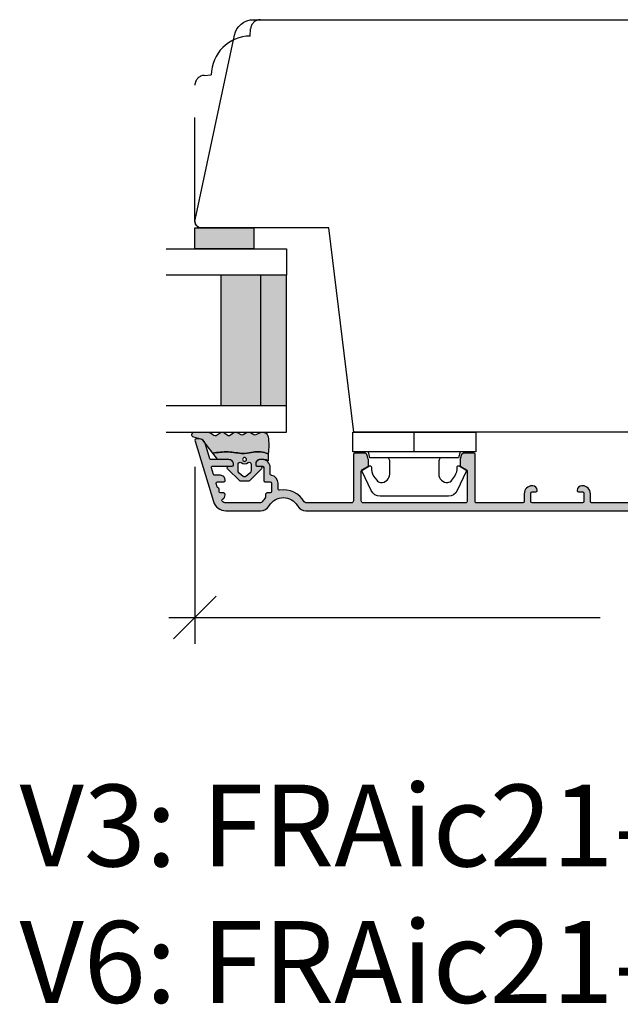
# Model space of a CAD drawing. Units: millimetres. Extents: x -1629 to 923, y -25 to 1533.
# Drawn here: x -717 to -625, y 214 to 365 of the extents above; entities that cross this region are included whole.
import ezdxf

# ---------------------------------------------------------------- set-up
doc = ezdxf.new("R2010")
doc.units = ezdxf.units.MM
doc.header["$LTSCALE"] = 2.5
doc.linetypes.add('DASHED2', pattern=[9.524999999999999, 6.35, -3.175])
for name, color, linetype in [('1', 7, 'Continuous'), ('2', 4, 'Continuous'), ('GLAS', 3, 'Continuous'), ('SKR', 6, 'Continuous'), ('WebTekst', 7, 'Continuous')]:
    doc.layers.add(name, color=color, linetype=linetype)
doc.styles.add('DIM', font='calibri.ttf')
doc.styles.add('ICTEXT', font='calibri.ttf')
doc.dimstyles.new('T-05-TX2.5', dxfattribs={"dimscale": 5, "dimtxt": 2.5, "dimasz": 1.3, "dimexe": 0.8, "dimexo": 0.8, "dimgap": 1, "dimtad": 0, "dimdec": 8, "dimdsep": 46, "dimtxsty": 'DIM', "dimblk": 'OBLIQUE', "dimcen": 1, "dimdle": 0.8, "dimclrd": 256, "dimclre": 1, "dimadec": 8, "dimazin": 2, "dimtfac": 1, "dimtdec": 8, "dimtofl": 0, "dimtmove": 2, "dimatfit": 3, "dimldrblk": 'NONE', "dimfxl": 1, "dimtolj": 1, "dimtzin": 0, "dimarcsym": 0})

# ---------------------------------------------------------------- blocks, each defined once
blk = doc.blocks.new('CBF2005')
at = {"layer": 'SKR'}
h = blk.add_hatch(color=9, dxfattribs=at)
h.dxf.hatch_style = 1
edge = h.paths.add_edge_path()
edge.add_line((142.0479910365603, -92.50274394835158), (142.0479910365571, -177.5386423332071))
edge.add_arc((141.0479910365571, -177.5386423332071), 1, -90, 0, ccw=False)
edge.add_line((141.0479910365571, -178.5386423332071), (140.6479910365593, -178.5386423332071))
edge.add_arc((140.6479910365593, -178.3386423332072), 0.1999999999998181, 180, 270, ccw=False)
edge.add_line((140.4479910365595, -178.3386423332072), (140.4479910365586, -175.1448681095094))
edge.add_arc((140.2479910358961, -175.1448681084412), 0.2000000006624152, 359.9999996939691, 423.612199774541)
edge.add_arc((140.6479910365583, -174.3386423332007), 0.6999999999997715, 180.0000000000171, 243.6122000806334, ccw=False)
edge.add_line((139.9479910365586, -174.3386423332009), (139.9479910365586, -174.2588464360911))
edge.add_arc((140.1479910365593, -174.2588464360911), 0.2000000000007276, 90, 180, ccw=False)
edge.add_line((140.1479910365593, -174.0588464360904), (140.4479910365586, -174.0588464360913))
edge.add_arc((140.4479910365595, -173.8588464360915), 0.1999999999998181, 269.9999999997394, 360)
edge.add_line((140.6479910365593, -173.8588464360915), (140.6479910365575, -170.738642333196))
edge.add_arc((140.147991036557, -170.7386423331964), 0.5000000000004547, 5.211020790105087e-11, 90.00000000005213)
edge.add_line((140.1479910365566, -170.238642333196), (136.247991036556, -170.2386423331969))
edge.add_arc((136.247991036556, -170.7386423331969), 0.5, 90, 180)
edge.add_line((135.747991036556, -170.7386423331969), (135.7479910365569, -173.8588464360915))
edge.add_arc((135.947991036557, -173.8588464360917), 0.2000000000000455, 179.9999999999349, 269.9999999999349)
edge.add_line((135.9479910365567, -174.0588464360918), (136.247991036556, -174.0588464360904))
edge.add_arc((136.247991036556, -174.2588464360911), 0.2000000000007276, 0, 90, ccw=False)
edge.add_line((136.4479910365567, -174.2588464360911), (136.4479910365567, -174.3386423332009))
edge.add_arc((135.7479910365576, -174.3386423332011), 0.699999999999136, -90.00000000005582, 1.858779796748422e-11, ccw=False)
edge.add_line((135.7479910365569, -175.0386423332002), (135.3479895106789, -175.0386423332007))
edge.add_arc((135.3479895106796, -174.3386423331993), 0.7000000000014097, 180.0000000000558, 269.9999999999442, ccw=False)
edge.add_line((134.6479895106782, -174.3386423332), (134.6479895106764, -167.9386423331958))
edge.add_arc((135.6479895106764, -167.9386423332003), 1, 90, 179.9999999997395, ccw=False)
edge.add_line((135.6479895106764, -166.9386423332003), (135.9479895106744, -166.9386423332003))
edge.add_arc((135.9479895106726, -167.2386423332011), 0.3000000000007645, -78.4630409670171, 89.99999999966599, ccw=False)
edge.add_arc((136.0479895106745, -167.7285402817582), 0.2000000000000657, 101.5369590330394, 179.9999999999868)
edge.add_line((135.8479895106744, -167.7285402817582), (135.8479895106735, -168.5386423331916))
edge.add_arc((136.0479895106735, -168.5386423331936), 0.2000000000000455, 179.9999999994138, 269.9999999999349)
edge.add_line((136.0479895106733, -168.7386423331937), (140.1479910365538, -168.7386423331964))
edge.add_arc((140.1479910365538, -168.2386423331964), 0.5, 270, 360)
edge.add_line((140.6479910365538, -168.2386423331964), (140.6479910365538, -167.6969005686674))
edge.add_arc((140.447991036554, -167.6969005686679), 0.199999999999882, 1.272221872586157e-10, 66.42201230184202)
edge.add_arc((140.6479895106746, -167.2386423332269), 0.3000000000001883, 113.57798769820221, 246.4220123017978, ccw=False)
edge.add_arc((140.4479910365542, -166.7803840977861), 0.199999999999579, 293.5779876981009, 360.0000000000596)
edge.add_line((140.6479910365538, -166.7803840977859), (140.6479910365538, -163.296900568606))
edge.add_arc((140.447991036554, -163.2969005686064), 0.199999999999882, 1.272221872586157e-10, 66.42201230184202)
edge.add_arc((140.6479895106746, -162.8386423331654), 0.3000000000001883, 113.57798769820221, 246.4220123017978, ccw=False)
edge.add_arc((140.4479910365538, -162.3803840977253), 0.1999999999991297, 293.5779876983008, 360.0000000001273)
edge.add_line((140.6479910365529, -162.3803840977249), (140.6479910365538, -161.8386423331959))
edge.add_arc((140.1479910365538, -161.8386423331959), 0.5, 0, 90)
edge.add_line((140.1479910365538, -161.3386423331959), (139.6443996721898, -161.3386423331963))
edge.add_arc((139.6443996721899, -161.5386423331962), 0.199999999999843, 90.00000000005242, 150.0000000005976)
edge.add_arc((139.2979895106743, -161.3386423332), 0.1999999999998842, 209.9999999995379, 330.00000000061266, ccw=False)
edge.add_arc((138.9515793491589, -161.5386423331971), 0.2000000000000214, 29.99999999950686, 89.99999999998805)
edge.add_line((138.951579349159, -161.338642333197), (137.6443996721886, -161.3386423331984))
edge.add_arc((137.6443996721888, -161.5386423331984), 0.2000000000000028, 90.0000000000537, 150.0000000001951)
edge.add_arc((137.2979895106743, -161.3386423331997), 0.1999999999999603, 209.9999999999013, 330.0000000002492, ccw=False)
edge.add_arc((136.9515793491603, -161.5386423331989), 0.1999999999998145, 29.99999999984899, 90.00000000004759)
edge.add_line((136.9515793491601, -161.3386423331991), (136.0479895106742, -161.3386423332))
edge.add_arc((136.0479895106742, -161.5386423332007), 0.2000000000007276, 90, 180)
edge.add_line((135.8479895106735, -161.5386423332007), (135.8479895106753, -162.3487443846341))
edge.add_arc((136.0479895106753, -162.3487443846339), 0.2000000000000313, 180.0000000000703, 258.4630409669684)
edge.add_arc((135.9479895106735, -162.8386423331911), 0.3000000000008852, -89.99999999965303, 78.46304096700851, ccw=False)
edge.add_line((135.9479895106753, -163.138642333192), (135.6479895106773, -163.138642333192))
edge.add_arc((135.6479895106773, -162.138642333192), 1, 180.0000000002605, 270, ccw=False)
edge.add_line((134.6479895106773, -162.1386423331965), (134.6479895106773, -161.5386423331948))
edge.add_arc((134.447989510677, -161.5386423331957), 0.2000000000002728, 2.605510395051359e-10, 89.99999999986973)
edge.add_line((134.4479895106775, -161.3386423331954), (133.2479910365578, -161.338642333195))
edge.add_arc((133.2479910365583, -161.1386423331947), 0.2000000000002728, 180.0000000001303, 269.9999999998697, ccw=False)
edge.add_line((133.047991036558, -161.1386423331952), (133.0479910365589, -159.6902551184126))
edge.add_arc((133.5479910365588, -159.6902551184126), 0.4999999999998925, 105.000010609273, 180.0000000000008, ccw=False)
edge.add_line((133.4185814245789, -159.2072922292305), (133.9844076229797, -159.0556794440186))
edge.add_arc((134.11381723496, -159.5386423332007), 0.5, 90.00000000003172, 105.0000106093153, ccw=False)
edge.add_line((134.1138172349598, -159.0386423332007), (134.9325210634066, -159.0386423331998))
edge.add_arc((134.9325210634064, -159.2386423331996), 0.1999999999998145, 29.99999999984891, 89.9999999999497, ccw=False)
edge.add_line((135.1057261441634, -159.1386423332002), (135.625341386432, -160.0386423331957))
edge.add_arc((135.7985464671887, -159.9386423331958), 0.1999999999998068, 209.9999999999984, 270.0000000000265)
edge.add_line((135.7985464671888, -160.1386423331956), (140.5479910365544, -160.1386423331956))
edge.add_arc((140.5479910365544, -159.8386423331963), 0.2999999999992724, 270, 360)
edge.add_line((140.8479910365537, -159.8386423331963), (140.8479910365609, -144.2386423332142))
edge.add_arc((140.5479910365607, -144.2386423332132), 0.3000000000001819, 359.9999999998263, 449.9999999998263)
edge.add_line((140.5479910365617, -143.9386423332131), (135.7985464671906, -143.9386423332126))
edge.add_arc((135.7985464671924, -144.1386423332124), 0.1999999999998181, 90.00000000050483, 149.9999948629927)
edge.add_line((135.6253413954014, -144.0386423176834), (135.1057261441634, -144.9386423332126))
edge.add_arc((134.9325210634056, -144.8386423332127), 0.2000000000007279, 270.00000000027643, 330.00000000015046, ccw=False)
edge.add_line((134.9325210634066, -145.0386423332134), (134.1138172349598, -145.0386423332134))
edge.add_arc((134.11381723496, -144.5386423332134), 0.5, 254.9999893906847, 269.9999999999683, ccw=False)
edge.add_line((133.9844076229797, -145.0216052223955), (133.4185814245789, -144.8699924371836))
edge.add_arc((133.5479910365588, -144.3870295480015), 0.4999999999998938, 179.9999999999992, 254.999989390727, ccw=False)
edge.add_line((133.0479910365589, -144.3870295480015), (133.0479910365589, -142.9386423332131))
edge.add_arc((133.2479910365587, -142.938642333214), 0.1999999999998181, 89.99999999973949, 179.9999999997395, ccw=False)
edge.add_line((133.2479910365597, -142.7386423332142), (140.547991036558, -142.7386423332123))
edge.add_arc((140.547991036558, -142.4386423332131), 0.2999999999992724, 270, 360)
edge.add_line((140.8479910365573, -142.4386423332131), (140.8479910365573, -136.1386423342036))
edge.add_arc((140.647991036557, -136.1386423342049), 0.2000000000002728, 3.908265592577037e-10, 89.99999999986973)
edge.add_line((140.6479910365575, -135.9386423342046), (139.4479910365574, -135.9386423342037))
edge.add_arc((139.4479910365583, -134.7386423342039), 1.199999999999818, 180, 269.9999999999566, ccw=False)
edge.add_line((138.2479910365585, -134.7386423342039), (138.2479910365576, -134.6386423342036))
edge.add_arc((138.9479910365579, -134.6386423342045), 0.7000000000002728, 90.00000000003718, 179.9999999999256, ccw=False)
edge.add_arc((138.9479910365567, -134.1386423342038), 0.1999999999995907, 6.508571459562518e-11, 89.99999999980457, ccw=False)
edge.add_line((139.1479910365563, -134.1386423342036), (139.1479910365572, -134.7386423342039))
edge.add_arc((139.3479910365568, -134.7386423342037), 0.1999999999995907, 180.0000000000651, 270.0000000000651)
edge.add_line((139.3479910365571, -134.9386423342033), (140.6479910365575, -134.9386423342037))
edge.add_arc((140.6479910365575, -134.738642334203), 0.2000000000007276, 270, 359.9999999997394)
edge.add_line((140.8479910365582, -134.7386423342039), (140.8479910365573, -127.0386423342034))
edge.add_arc((140.647991036557, -127.0386423342048), 0.2000000000002728, 3.908265592577037e-10, 89.99999999986973)
edge.add_line((140.6479910365575, -126.8386423342045), (139.3479910365571, -126.8386423342036))
edge.add_arc((139.3479910365575, -127.0386423342039), 0.2000000000002728, 90.00000000013027, 179.9999999998697)
edge.add_line((139.1479910365572, -127.0386423342034), (139.1479910365563, -127.6357038642039))
edge.add_line((139.1479910365563, -127.6357038642039), (139.1479910365563, -127.6386423342038))
edge.add_arc((138.9479910365567, -127.6386423342036), 0.1999999999995907, 270.0000000001954, 359.99999999993486, ccw=False)
edge.add_arc((138.9479910365579, -127.1386423342029), 0.7000000000002728, 180.0000000000744, 269.9999999999628, ccw=False)
edge.add_line((138.2479910365576, -127.1386423342038), (138.2479910365585, -127.0386423342034))
edge.add_arc((139.4479910365583, -127.0386423342034), 1.199999999999818, 90.00000000004343, 180, ccw=False)
edge.add_line((139.4479910365574, -125.8386423342036), (140.6479910365575, -125.8386423342027))
edge.add_arc((140.647991036557, -125.6386423342024), 0.2000000000002728, 270.0000000001303, 359.9999999996092)
edge.add_line((140.8479910365573, -125.6386423342038), (140.8479910365573, -118.5386423331957))
edge.add_arc((140.6479910365574, -118.5386423331958), 0.1999999999998749, 1.628443996910339e-11, 90.00000000004887)
edge.add_line((140.6479910365572, -118.3386423331959), (133.4479910365578, -118.338642333195))
edge.add_arc((133.4479910365583, -118.1386423331947), 0.2000000000002728, 180.0000000001303, 269.9999999998697, ccw=False)
edge.add_line((133.247991036558, -118.1386423331952), (133.2479910365589, -116.6902551184126))
edge.add_arc((133.7479910365588, -116.6902551184126), 0.4999999999998925, 105.000010609273, 180.0000000000008, ccw=False)
edge.add_line((133.6185814245789, -116.2072922292305), (134.1844076229797, -116.0556794440186))
edge.add_arc((134.31381723496, -116.5386423332007), 0.5, 90.00000000003172, 105.0000106093153, ccw=False)
edge.add_line((134.3138172349597, -116.0386423332007), (135.1325210634066, -116.0386423331998))
edge.add_arc((135.1325210634064, -116.2386423331996), 0.1999999999998181, 29.999999999849877, 89.99999999994992, ccw=False)
edge.add_line((135.3057261441634, -116.1386423332002), (135.825341386432, -117.0386423331957))
edge.add_arc((135.9985464671887, -116.9386423331958), 0.1999999999998051, 209.9999999999975, 270.0000000000265)
edge.add_line((135.9985464671888, -117.1386423331956), (140.5479910365544, -117.1386423331956))
edge.add_arc((140.5479910365544, -116.8386423331963), 0.2999999999992724, 270, 360)
edge.add_line((140.8479910365537, -116.8386423331963), (140.8479910365609, -101.2386423332142))
edge.add_arc((140.5479910365607, -101.2386423332133), 0.3000000000001819, 359.9999999998263, 449.9999999998263)
edge.add_line((140.5479910365617, -100.9386423332131), (135.9985464671906, -100.9386423332126))
edge.add_arc((135.9985464671924, -101.1386423332124), 0.1999999999998181, 90.00000000050483, 149.9999948629927)
edge.add_line((135.8253413954014, -101.0386423176834), (135.3057261441634, -101.9386423332126))
edge.add_arc((135.1325210634056, -101.8386423332127), 0.2000000000007283, 270.0000000002766, 330.0000000001506, ccw=False)
edge.add_line((135.1325210634066, -102.0386423332134), (134.3138172349598, -102.0386423332134))
edge.add_arc((134.3138172349601, -101.5386423332134), 0.5, 254.9999893906847, 269.9999999999683, ccw=False)
edge.add_line((134.1844076229798, -102.0216052223955), (133.618581424579, -101.8699924371836))
edge.add_arc((133.7479910365589, -101.3870295480015), 0.4999999999998869, 179.9999999999984, 254.9999893907268, ccw=False)
edge.add_line((133.247991036559, -101.3870295480015), (133.247991036559, -99.93864233321308))
edge.add_arc((133.4479910365588, -99.93864233321399), 0.1999999999998181, 89.99999999973949, 179.9999999997395, ccw=False)
edge.add_line((133.4479910365597, -99.73864233321417), (140.547991036558, -99.73864233321235))
edge.add_arc((140.547991036558, -99.43864233321308), 0.2999999999992724, 270, 360)
edge.add_line((140.8479910365573, -99.43864233321308), (140.8479910365577, -92.50274394835158))
edge.add_arc((140.5479910365562, -92.5027439483512), 0.300000000001539, 359.9999999999267, 419.99999999965)
edge.add_arc((142.5479910376143, -89.03864233540806), 3.699999998626919, 171.1626160479838, 239.99999996884628, ccw=False)
edge.add_arc((138.6942904662966, -88.43948301109197), 0.1999999999998582, 351.1626160788398, 450.0000000000361)
edge.add_line((138.6942904662965, -88.2394830110921), (137.8434683130118, -88.2394830110921))
edge.add_arc((137.8434683174369, -87.03948301492342), 1.199999996168685, 188.2132105357881, 269.9999997887165, ccw=False)
edge.add_arc((136.4578276747016, -87.23948301109345), 0.1999999999984386, 8.213210747352365, 90.00000000051476)
edge.add_line((136.4578276746998, -87.03948301109502), (135.4479910365615, -87.03948301109502))
edge.add_arc((135.4479910365621, -85.83948301109434), 1.200000000000671, 179.9999999999973, 269.9999999999701, ccw=False)
edge.add_line((134.2479910365615, -85.83948301109429), (134.2479910365548, -85.41948301110531))
edge.add_arc((134.8479910365533, -85.41948301110531), 0.5999999999985448, 89.99999999986971, 180, ccw=False)
edge.add_line((134.8479910365547, -84.81948301110677), (135.0479910365547, -84.81948301110677))
edge.add_arc((135.0479910365541, -85.01948301110744), 0.2000000000006708, -1.63140612130519e-11, 89.99999999982089, ccw=False)
edge.add_line((135.2479910365548, -85.0194830111075), (135.2479910365597, -85.83948301109429))
edge.add_arc((135.4479910365604, -85.83948301109423), 0.2000000000007844, 180.0000000000163, 269.9999999998534)
edge.add_line((135.4479910365599, -86.03948301109502), (137.4434683130087, -86.03948301109502))
edge.add_arc((137.443468313008, -86.23948301109577), 0.200000000000756, 8.185452315956354e-12, 89.99999999979752, ccw=False)
edge.add_line((137.6434683130088, -86.23948301109574), (137.6434683130115, -87.03948301109138))
edge.add_arc((137.8434683130124, -87.03948301109126), 0.2000000000008413, 180.0000000000326, 269.9999999998371)
edge.add_line((137.8434683130118, -87.2394830110921), (139.1434683130115, -87.23948301109938))
edge.add_arc((139.1434683130107, -87.03948301109877), 0.2000000000006139, 270.000000000228, 360.0000000000326)
edge.add_line((139.3434683130113, -87.03948301109865), (139.3434683130168, -86.53903844940085))
edge.add_arc((139.5434683130142, -86.53903844939758), 0.1999999999974555, 90.00000000030019, 180.0000000009364, ccw=False)
edge.add_line((139.5434683130132, -86.33903844940012), (139.9398696253725, -86.33903844940012))
edge.add_arc((139.9398696217866, -86.13903845077586), 0.1999999986242642, 270.0000010272892, 311.9705925117514)
edge.add_arc((142.5479910365596, -89.03864233321954), 3.70000000000137, 119.99999999997371, 131.9705914848552, ccw=False)
edge.add_arc((140.5479910365587, -85.57454071807919), 0.300000000001336, 300.0000000002281, 360.0000000000462)
edge.add_line((140.84799103656, -85.57454071807895), (140.8479910365593, -80.27617524793331))
edge.add_arc((140.0479910365511, -80.27617524794161), 0.8000000000082519, 5.943820588657711e-10, 47.55770111385314)
edge.add_arc((140.4528994597587, -79.83340084847295), 0.2000000000004703, 47.55770111377868, 154.0751098539433)
edge.add_arc((139.6434683130107, -79.43992757279088), 0.7000000000005008, 270.00000000006344, 334.07510985369424, ccw=False)
edge.add_line((139.6434683130115, -80.13992757279138), (139.5434683130132, -80.13992757279138))
edge.add_arc((139.5434683130121, -79.93992757279247), 0.1999999999989086, 179.9999999994789, 270.0000000003257, ccw=False)
edge.add_line((139.3434683130131, -79.93992757279065), (139.3434683130113, -79.43948301109285))
edge.add_arc((139.1434683130107, -79.43948301109273), 0.2000000000006139, 359.9999999999674, 449.999999999772)
edge.add_line((139.1434683130115, -79.23948301109212), (138.7434683130101, -79.23948301109212))
edge.add_arc((138.743468292327, -79.03948299470116), 0.2000000163909601, 193.2068244581515, 270.0000059252587, ccw=False)
edge.add_arc((138.3540475927382, -79.13086971061324), 0.2000000000008347, 13.20681853292411, 72.99999999973002)
edge.add_line((138.4125219336839, -78.93960875942011), (137.9019426539581, -78.78350900829045))
edge.add_arc((137.8434683130137, -78.97476995948351), 0.2000000000003817, 73.00000000008444, 179.9999999999308)
edge.add_line((137.6434683130133, -78.97476995948327), (137.6434683130099, -79.93992757279065))
edge.add_arc((137.4434683130092, -79.93992757279065), 0.2000000000007276, -89.99999999980457, 0, ccw=False)
edge.add_line((137.4434683130099, -80.13992757279138), (137.3434683130118, -80.13992757279138))
edge.add_arc((137.3434683130125, -79.43992757279037), 0.7000000000010118, 179.9999999997255, 269.9999999999395, ccw=False)
edge.add_line((136.6434683130115, -79.43992757278701), (136.6434683130147, -78.54674700544146))
edge.add_arc((136.4434683130151, -78.54674700544079), 0.1999999999996191, 359.9999999998087, 432.9999999999085)
edge.add_line((136.5019426539598, -78.35548605424864), (135.5064653774969, -78.05113810813654))
edge.add_arc((135.4479910365525, -78.24239905932936), 0.2000000000001512, 73.00000000006371, 180)
edge.add_line((135.2479910365524, -78.24239905932936), (135.2479910365612, -81.21948301108966))
edge.add_arc((135.0479910365573, -81.21948301108648), 0.2000000000039108, 270.00000000091194, 359.99999999908806, ccw=False)
edge.add_line((135.0479910365605, -81.41948301109039), (134.947991036562, -81.41948301109039))
edge.add_arc((134.9479910365616, -80.71948301109029), 0.7000000000001023, 179.9999999999767, 270.00000000003257, ccw=False)
edge.add_line((134.2479910365615, -80.71948301109), (134.2479910365615, -78.02351445658732))
edge.add_arc((134.0479910365613, -78.02351445658728), 0.2000000000001854, 359.9999999999878, 432.9999999999926)
edge.add_line((134.1064653775059, -77.8322535053945), (131.7556193318365, -77.11352774184942))
edge.add_arc((132.0479910365615, -76.15722298588537), 1.000000000001625, 179.9999999999984, 252.9999999998954, ccw=False)
edge.add_line((131.0479910365598, -76.15722298588534), (131.0479910365589, -75.83864233321455))
edge.add_arc((131.3479910365593, -75.83864233321458), 0.3000000000003756, 72.99999999998852, 179.9999999999946, ccw=False)
edge.add_line((131.4357025479763, -75.55175090642533), (140.6327344460056, -78.36356573600878))
edge.add_arc((140.0479910365572, -80.27617524793668), 2.000000000002587, 9.652012522565201e-11, 72.9999999999365, ccw=False)
edge.add_line((142.0479910365598, -80.27617524793331), (142.0479910365603, -85.57454071807895))
edge.add_arc((140.5479910365642, -85.57454071808235), 1.49999999999612, -60.00000000002541, 1.297166818403639e-10, ccw=False)
edge.add_arc((142.5479910365614, -89.03864233321721), 2.500000000000005, 119.9999999999939, 239.9999999999941)
edge.add_arc((140.5479910365649, -92.50274394835166), 1.499999999995399, 3.183231456205249e-12, 60.00000000006128, ccw=False)
at = {"layer": '1', "linetype": 'Continuous'}
blk.add_lwpolyline([(142.0479910365603, -92.50274394835158), (142.0479910365571, -177.5386423332071, -0.4142135623730951), (141.0479910365571, -178.5386423332071), (140.6479910365593, -178.5386423332071, -0.414213562373095), (140.4479910365595, -178.3386423332072), (140.4479910365586, -175.1448681095094, 0.2849150466385806), (140.3368799259056, -174.9657068249622, -0.2849150466387897), (139.9479910365586, -174.3386423332009), (139.9479910365586, -174.2588464360911, -0.414213562373095), (140.1479910365593, -174.0588464360904), (140.4479910365586, -174.0588464360913, 0.414213562374427), (140.6479910365593, -173.8588464360915), (140.6479910365575, -170.738642333196, 0.4142135623730951), (140.1479910365566, -170.238642333196), (136.247991036556, -170.2386423331969, 0.414213562373095), (135.747991036556, -170.7386423331969), (135.7479910365569, -173.8588464360915, 0.414213562373095), (135.9479910365567, -174.0588464360918), (136.247991036556, -174.0588464360904, -0.414213562373095), (136.4479910365567, -174.2588464360911), (136.4479910365567, -174.3386423332009, -0.4142135623734756), (135.7479910365569, -175.0386423332002), (135.3479895106789, -175.0386423332007, -0.4142135623725243), (134.6479895106782, -174.3386423332), (134.6479895106764, -167.9386423331958, -0.4142135623717631), (135.6479895106764, -166.9386423332003), (135.9479895106744, -166.9386423332003, -0.9040691056144603), (136.0079895106737, -167.5325811023357, 0.3563939586914349), (135.8479895106744, -167.7285402817582), (135.8479895106735, -168.5386423331916, 0.4142135623757589), (136.0479895106733, -168.7386423331937), (140.1479910365538, -168.7386423331964, 0.414213562373095), (140.6479910365538, -168.2386423331964), (140.6479910365538, -167.6969005686674, 0.298217533164276), (140.5279904262021, -167.5135972744916, -0.6546560490956698), (140.5279904262021, -166.9636873919622, 0.2982175331654352), (140.6479910365538, -166.7803840977859), (140.6479910365538, -163.296900568606, 0.298217533164276), (140.5279904262021, -163.1135972744301, -0.6546560490956698), (140.5279904262021, -162.5636873919007, 0.298217533164806), (140.6479910365529, -162.3803840977249), (140.6479910365538, -161.8386423331959, 0.414213562373095), (140.1479910365538, -161.3386423331959), (139.6443996721898, -161.3386423331963, 0.2679491924336713), (139.4711945914322, -161.4386423331981, -0.5773502691958786), (139.1247844299167, -161.4386423331985, 0.2679491924333721), (138.951579349159, -161.338642333197), (137.6443996721886, -161.3386423331984, 0.2679491924317837), (137.4711945914316, -161.438642333199, -0.5773502691916496), (137.1247844299173, -161.4386423331994, 0.2679491924320504), (136.9515793491601, -161.3386423331991), (136.0479895106742, -161.3386423332, 0.414213562373095), (135.8479895106735, -161.5386423332007), (135.8479895106753, -162.3487443846341, 0.3563939586911932), (136.0079895106746, -162.5447035640564, -0.9040691056142902), (135.9479895106753, -163.138642333192), (135.6479895106773, -163.138642333192, -0.4142135623717631), (134.6479895106773, -162.1386423331965), (134.6479895106773, -161.5386423331948, 0.4142135623710971), (134.4479895106775, -161.3386423331954), (133.2479910365578, -161.338642333195, -0.4142135623717632), (133.047991036558, -161.1386423331952), (133.0479910365589, -159.6902551184126, -0.339454207237541), (133.4185814245789, -159.2072922292305), (133.9844076229797, -159.0556794440186, -0.06554350930583755), (134.1138172349598, -159.0386423332007), (134.9325210634066, -159.0386423331998, -0.2679491924315934), (135.1057261441634, -159.1386423332002), (135.625341386432, -160.0386423331957, 0.267949192431256), (135.7985464671888, -160.1386423331956), (140.5479910365544, -160.1386423331956, 0.414213562373095), (140.8479910365537, -159.8386423331963), (140.8479910365609, -144.2386423332142, 0.414213562373095), (140.5479910365617, -143.9386423332131), (135.7985464671906, -143.9386423332126, 0.2679491684050558), (135.6253413954014, -144.0386423176834), (135.1057261441634, -144.9386423332126, -0.2679491924305327), (134.9325210634066, -145.0386423332134), (134.1138172349598, -145.0386423332134, -0.0655435093058375), (133.9844076229797, -145.0216052223955), (133.4185814245789, -144.8699924371836, -0.3394542072375409), (133.0479910365589, -144.3870295480015), (133.0479910365589, -142.9386423332131, -0.414213562373095), (133.2479910365597, -142.7386423332142), (140.547991036558, -142.7386423332123, 0.414213562373095), (140.8479910365573, -142.4386423332131), (140.8479910365573, -136.1386423342036, 0.4142135623704312), (140.6479910365575, -135.9386423342046), (139.4479910365574, -135.9386423342037, -0.4142135623728731), (138.2479910365585, -134.7386423342039), (138.2479910365576, -134.6386423342036, -0.4142135623725242), (138.9479910365574, -133.9386423342042, -0.4142135623717631), (139.1479910365563, -134.1386423342036), (139.1479910365572, -134.7386423342039, 0.414213562373095), (139.3479910365571, -134.9386423342033), (140.6479910365575, -134.9386423342037, 0.4142135623717631), (140.8479910365582, -134.7386423342039), (140.8479910365573, -127.0386423342034, 0.4142135623704312), (140.6479910365575, -126.8386423342045), (139.3479910365571, -126.8386423342036, 0.4142135623717631), (139.1479910365572, -127.0386423342034), (139.1479910365563, -127.6357038642039), (139.1479910365563, -127.6386423342038, -0.4142135623717631), (138.9479910365574, -127.8386423342032, -0.4142135623725243), (138.2479910365576, -127.1386423342038), (138.2479910365585, -127.0386423342034, -0.414213562372873), (139.4479910365574, -125.8386423342036), (140.6479910365575, -125.8386423342027, 0.4142135623704312), (140.8479910365573, -125.6386423342038), (140.8479910365573, -118.5386423331957, 0.4142135623732615), (140.6479910365572, -118.3386423331959), (133.4479910365578, -118.338642333195, -0.4142135623717632), (133.247991036558, -118.1386423331952), (133.2479910365589, -116.6902551184126, -0.339454207237541), (133.6185814245789, -116.2072922292305), (134.1844076229797, -116.0556794440186, -0.06554350930583755), (134.3138172349597, -116.0386423332007), (135.1325210634066, -116.0386423331998, -0.2679491924315934), (135.3057261441634, -116.1386423332002), (135.825341386432, -117.0386423331957, 0.267949192431256), (135.9985464671888, -117.1386423331956), (140.5479910365544, -117.1386423331956, 0.414213562373095), (140.8479910365537, -116.8386423331963), (140.8479910365609, -101.2386423332142, 0.414213562373095), (140.5479910365617, -100.9386423332131), (135.9985464671906, -100.9386423332126, 0.2679491684050558), (135.8253413954014, -101.0386423176834), (135.3057261441634, -101.9386423332126, -0.2679491924305327), (135.1325210634066, -102.0386423332134), (134.3138172349598, -102.0386423332134, -0.0655435093058375), (134.1844076229798, -102.0216052223955), (133.618581424579, -101.8699924371836, -0.3394542072375409), (133.247991036559, -101.3870295480015), (133.247991036559, -99.93864233321308, -0.414213562373095), (133.4479910365597, -99.73864233321417), (140.547991036558, -99.73864233321235, 0.414213562373095), (140.8479910365573, -99.43864233321308), (140.8479910365577, -92.50274394835158, 0.2679491924298285), (140.6979910365586, -92.24293632721545, -0.3097304670026899), (138.8919161367058, -88.47020913019749, 0.4601462514540623), (138.6942904662965, -88.2394830110921), (137.8434683130118, -88.2394830110921, -0.3728246930473963), (136.6557763383994, -87.21091158236466, 0.3728246930485601), (136.4578276746998, -87.03948301109502), (135.4479910365615, -87.03948301109502, -0.4142135623729563), (134.2479910365615, -85.83948301109429), (134.2479910365548, -85.41948301110531, -0.414213562373761), (134.8479910365547, -84.81948301110677), (135.0479910365547, -84.81948301110677, -0.4142135623722626), (135.2479910365548, -85.0194830111075), (135.2479910365597, -85.83948301109429, 0.4142135623722627), (135.4479910365599, -86.03948301109502), (137.4434683130087, -86.03948301109502, -0.4142135623720232), (137.6434683130088, -86.23948301109574), (137.6434683130115, -87.03948301109138, 0.4142135623720961), (137.8434683130118, -87.2394830110921), (139.1434683130115, -87.23948301109938, 0.4142135623720961), (139.3434683130113, -87.03948301109865), (139.3434683130168, -86.53903844940085, -0.4142135623763522), (139.5434683130132, -86.33903844940012), (139.9398696253725, -86.33903844940012, 0.1852063214064706), (140.0736194395843, -86.2877360825283, -0.05227910885599702), (140.6979910365604, -85.83434833921508, 0.2679491924302706), (140.84799103656, -85.57454071807895), (140.8479910365593, -80.27617524793331, 0.210540300170018), (140.5878689341601, -79.6858093819852, 0.501403618581425), (140.273025871592, -79.74596234276632, -0.2871000944648494), (139.6434683130115, -80.13992757279138), (139.5434683130132, -80.13992757279138, -0.4142135623774238), (139.3434683130131, -79.93992757279065), (139.3434683130113, -79.43948301109285, 0.4142135623720961), (139.1434683130115, -79.23948301109212), (138.7434683130101, -79.23948301109212, -0.3482034849762518), (138.548757936917, -79.08517636459746, 0.2669822193345618), (138.4125219336839, -78.93960875942011), (137.9019426539581, -78.78350900829045, 0.5040414943238549), (137.6434683130133, -78.97476995948327), (137.6434683130099, -79.93992757279065, -0.4142135623720961), (137.4434683130099, -80.13992757279138), (137.3434683130118, -80.13992757279138, -0.4142135623741893), (136.6434683130115, -79.43992757278701), (136.6434683130147, -78.54674700544146, 0.3297505471407996), (136.5019426539598, -78.35548605424864), (135.5064653774969, -78.05113810813654, 0.5040414943243444), (135.2479910365524, -78.24239905932936), (135.2479910365612, -81.21948301108966, -0.4142135623637715), (135.0479910365605, -81.41948301109039), (134.947991036562, -81.41948301109039, -0.4142135623733803), (134.2479910365615, -80.71948301109), (134.2479910365615, -78.02351445658732, 0.329750547140337), (134.1064653775059, -77.8322535053945), (131.7556193318365, -77.11352774184942, -0.3297505471398188), (131.0479910365598, -76.15722298588534), (131.0479910365589, -75.83864233321455, -0.5040414943247286), (131.4357025479763, -75.55175090642533), (140.6327344460056, -78.36356573600878, -0.3297505471395425), (142.0479910365598, -80.27617524793331), (142.0479910365603, -85.57454071807895, -0.2679491924318482), (141.2979910365617, -86.87357882375598, 0.5773502691896271), (141.2979910365612, -91.20370584267819, -0.2679491924313937)], format="xyb", close=True, dxfattribs=at)
blk = doc.blocks.new('3719')
at = {"layer": '1'}
blk.add_line((0, 2.999999999999988), (0, 0), dxfattribs=at)
blk.add_lwpolyline([(4.250000000000114, 3.899999999999852, -0.414213562373095), (3.750000000000114, 4.399999999999852), (3.749999999999901, 6.399999999999852, -0.4328598151798773), (5.132157313863985, 7.697401316393107, -0.2280049529713018), (5.7369206023019, 7.357861655385849), (6.197732930063196, 6.699753448011328, -0.1803065086347487), (6.548892047044042, 5.347573372900704, 0.6121043881613745), (6.847838367599948, 5.15386557190294), (7.858118860379079, 5.737151286365846, 0.3888787318530221), (7.939380417786431, 5.994880019470886), (6.568880120010832, 8.933927392611004, 0.2914734195861043), (5.209418439455918, 9.799999999999823), (-5.209418439455845, 9.799999999999951, 0.2914734195861044), (-6.568880120010832, 8.933927392611004), (-7.939380417786431, 5.994880019470886, 0.3888787318530242), (-7.858118860379079, 5.737151286365846), (-6.847838367599948, 5.15386557190294, 0.6121043881613766), (-6.548892047044042, 5.347573372900704, -0.1803065086347488), (-6.197732930063196, 6.699753448011328), (-5.7369206023019, 7.357861655385849, -0.2280049529713018), (-5.132157313863985, 7.697401316393107, -0.4328598151798773), (-3.749999999999901, 6.399999999999852), (-3.750000000000114, 4.399999999999852, -0.4142135623730951), (-4.250000000000114, 3.899999999999852)], format="xyb", dxfattribs=at)
blk.add_lwpolyline([(6.999999998187924, 2.999999999999932), (6.758845724999993, 3.900000000000023), (-6.758845725000105, 3.899999999999795), (-6.999999998188036, 2.999999999999932)], dxfattribs=at)
blk.add_lwpolyline([(-9.400000000000091, 2.999999999999988), (-9.400000000000091, 0), (9.399999999999977, 0), (9.399999999999977, 2.999999999999988)], close=True, dxfattribs=at)
blk = doc.blocks.new('20FR63i94')
at = {"layer": '2'}
blk.add_lwpolyline([(1.756261313188588, 13.43819488531972), (13.43906532829715, 12.00372692420933, 0.4504671536908968), (14, 12.50000000003001), (14, 18.00000000003001), (18, 18.00000000003001), (18, 3, 0.3788661086953071), (19.75626131318859, 1.014907696717273), (27.90060774116318, 0.01490769671727321, 0.03055276329859785), (28.14434642797278, 0), (35, 0, 0.414213562373095), (36, 1), (36, 2), (38.00000000000182, 2), (38, 11.40000000000009), (50.50000000000114, 11.40000000000009), (50.50000000000114, 2), (52.30000000000109, 2), (52.30000000000109, 1, 0.414213562373095), (53.30000000000109, 0), (61, 0, 0.4142135623730825), (63, 1.999999999999886), (63.00000000000182, 69.73798739398171), (31.79999996860738, 73.56886569800702), (31.79999996860738, 93.0000000000299, 0.47697553269816), (30.59208827778957, 93.97814760076369), (2.376264927547709, 87.98068920474759, 0.3541185725306998), (9.094947017729282e-13, 85.04624640254622), (0, 15.42328718860244, 0.3788661086953071)], format="xyb", close=True, dxfattribs=at)
blk = doc.blocks.new('2522-2012')
at = {"layer": 'SKR'}
h = blk.add_hatch(color=8, dxfattribs=at)
h.dxf.hatch_style = 1
edge = h.paths.add_edge_path()
edge.add_arc((1.546455571160019, 13.20990128696688), 0.4999999999999667, 193.9382243299437, 231.9999999999941)
edge.add_line((1.23862483349717, 12.81589591016358), (3.20000000000141, 11.28350168438584))
edge.add_line((3.20000000000141, 11.28350168438584), (3.163779071298336, 10.98972569906714))
edge.add_line((3.163779071298336, 10.98972569906714), (3.128966228007585, 10.69597069071158))
edge.add_line((3.128966228007585, 10.69597069071158), (3.096969555541818, 10.40225763628227))
edge.add_line((3.096969555541818, 10.40225763628227), (3.069197139313246, 10.10860751274235))
edge.add_line((3.069197139313246, 10.10860751274235), (3.04705706473419, 9.815041297054947))
edge.add_line((3.04705706473419, 9.815041297054947), (3.031957417217427, 9.521579966183182))
edge.add_line((3.031957417217427, 9.521579966183182), (3.025306282175052, 9.228244497090216))
edge.add_line((3.025306282175052, 9.228244497090216), (3.028511745019614, 8.935055866739134))
edge.add_line((3.028511745019614, 8.935055866739134), (3.048056276764896, 8.574606322608574))
edge.add_line((3.048056276764896, 8.574606322608574), (3.069644053451725, 8.349197104289402))
edge.add_line((3.069644053451725, 8.349197104289402), (3.105506532185473, 8.05650876790233))
edge.add_line((3.105506532185473, 8.05650876790233), (3.145666927253615, 7.763913235935988))
edge.add_line((3.145666927253615, 7.763913235935988), (3.185209981632624, 7.47135354291828))
edge.add_line((3.185209981632624, 7.47135354291828), (3.219220438298748, 7.178772723377179))
edge.add_line((3.219220438298748, 7.178772723377179), (3.24278304022846, 6.886113811840588))
edge.add_line((3.24278304022846, 6.886113811840588), (3.250982530398232, 6.593319842836465))
edge.add_line((3.250982530398232, 6.593319842836465), (3.247042025592805, 6.429506974232609))
edge.add_line((3.247042025592805, 6.429506974232609), (3.207550856386206, 6.007220781488641))
edge.add_line((3.207550856386206, 6.007220781488641), (3.163029634955819, 5.714150631295141))
edge.add_line((3.163029634955819, 5.714150631295141), (3.112469633625096, 5.421314488519286))
edge.add_line((3.112469633625096, 5.421314488519286), (3.062830987834786, 5.12889995045164))
edge.add_line((3.062830987834786, 5.12889995045164), (3.021073833025866, 4.837094614382792))
edge.add_line((3.021073833025866, 4.837094614382792), (2.994158304639541, 4.546086077603363))
edge.add_line((2.994158304639541, 4.546086077603363), (2.991203225607251, 4.19917183086487))
edge.add_line((2.991203225607251, 4.19917183086487), (3.011549054948887, 3.967171828438339))
edge.add_line((3.011549054948887, 3.967171828438339), (3.059127713003136, 3.679287850413388))
edge.add_line((3.059127713003136, 3.679287850413388), (3.125524548560975, 3.39215888791189))
edge.add_line((3.125524548560975, 3.39215888791189), (3.204466835787798, 3.105533269092675))
edge.add_line((3.204466835787798, 3.105533269092675), (3.289681848849114, 2.819159322114601))
edge.add_arc((2.009185732785951, 10.41925409056119), 7.70721160943581, 260.4363835967881, 279.56361640321126, ccw=False)
edge.add_arc((0.840411840737147, 3.652390814174162), 0.8406881554408345, 156.1290312285407, 262.36315521530344, ccw=False)
edge.add_line((0.07163689053390954, 3.99259906016259), (0.3657836476993452, 4.657288000712214))
edge.add_arc((-7.864819906444609e-12, 4.819159317102999), 0.4000000000000973, 336.129031228551, 388.0724830957431)
edge.add_line((0.3529411890788197, 5.00739458756567), (0.07058938661396041, 5.536804302641073))
edge.add_arc((0.6000011702439645, 5.819157208334905), 0.6000000000000436, 151.9277064303732, 208.0724830957295, ccw=False)
edge.add_line((0.0705884526345244, 6.101508362810037), (0.3529418117318528, 6.630925214119642))
edge.add_arc((-7.774225707635196e-12, 6.819159317103015), 0.4000000000000066, 331.9277064303793, 388.0725178077512)
edge.add_line((0.3529410750385296, 7.007394801391087), (0.07058955767445241, 7.536803209462235))
edge.add_arc((0.6000011702439183, 7.819156435894287), 0.5999999999999935, 140.8854196230169, 208.0725178077462, ccw=False)
edge.add_line((0.1344696360363287, 8.197680399017258), (0.4346066852037893, 8.566806992268312))
edge.add_arc((0.1242523031181975, 8.81915632211456), 0.4000000334419739, 320.8854196230259, 399.1146564407748)
edge.add_line((0.4346063501936897, 9.071506063975818), (0.1344689683164688, 9.440632065283651))
edge.add_arc((0.6000000000090528, 9.819156646429025), 0.6000000000000356, 144.2462190983882, 219.1146564407733, ccw=False)
edge.add_line((0.1130787443846657, 10.16973857811007), (0.4223257062797074, 10.59924992874303))
edge.add_arc((-0.009616751368699106, 10.91024728083763), 0.5322533604677345, 324.24621909833, 403.1538621778851)
edge.add_arc((1.400000000008862, 12.23183105164999), 1.399999999999994, 179.9999999999946, 223.1538621779311, ccw=False)
edge.add_line((8.86757334228605e-12, 12.23183105165012), (8.86757334228605e-12, 14.09292697354664))
edge.add_arc((0.3999999984742253, 14.09292697354661), 0.3999999984653578, 13.938224329932893, 179.9999999999957, ccw=False)
edge.add_line((0.7882223968781545, 14.18927721044194), (1.061177571293342, 13.08946349038555))
h = blk.add_hatch(color=8, dxfattribs=at)
h.dxf.hatch_style = 1
edge = h.paths.add_edge_path()
edge.add_line((7.50000000000141, 5.852326705641208), (7.50000000000141, 6.985991938587768))
edge.add_arc((7.25000000000141, 6.985991938587768), 0.25, 0, 44.34615606137239)
edge.add_line((7.428782468870912, 7.160739839361785), (5.626773553766775, 9.004353418352899))
edge.add_arc((5.468811126655175, 8.810580682744373), 0.2500000028883983, 50.81327764361491, 180.0000010064517)
edge.add_line((5.218811123766777, 8.810580678352899), (5.200000000004124, 8.319159322126312))
edge.add_arc((5.000000000001801, 8.319159322127948), 0.2000000000023228, 270.00000000045696, 359.9999999995312, ccw=False)
edge.add_line((5.000000000003396, 8.119159322125626), (4.900000000004454, 8.119159322125626))
edge.add_arc((4.897100941633727, 8.816260263755005), 0.6971069698116668, 179.7617233864504, 270.238276613475, ccw=False)
edge.add_line((4.200000000004351, 8.819159322126637), (4.20000000000141, 9.047229232114603))
edge.add_line((4.20000000000141, 9.047229232114603), (4.20000000000141, 10.40466954016571))
edge.add_arc((4.000000000001458, 10.4046695401656), 0.1999999999999513, 3.212360228278933e-11, 52.00000000001764)
edge.add_line((4.123132295066512, 10.56227169088694), (3.20000000000141, 11.28350168438584))
edge.add_line((3.20000000000141, 11.28350168438584), (3.163779071298336, 10.98972569906714))
edge.add_line((3.163779071298336, 10.98972569906714), (3.128966228007641, 10.69597069071158))
edge.add_line((3.128966228007641, 10.69597069071158), (3.09696955554179, 10.40225763628227))
edge.add_line((3.09696955554179, 10.40225763628227), (3.069197139313189, 10.10860751274235))
edge.add_line((3.069197139313189, 10.10860751274235), (3.047057064734247, 9.815041297054947))
edge.add_line((3.047057064734247, 9.815041297054947), (3.031957417217399, 9.521579966183182))
edge.add_line((3.031957417217399, 9.521579966183182), (3.025306282175052, 9.228244497090216))
edge.add_line((3.025306282175052, 9.228244497090216), (3.028511745019614, 8.935055866739134))
edge.add_line((3.028511745019614, 8.935055866739134), (3.048056276764925, 8.574606322608574))
edge.add_line((3.048056276764925, 8.574606322608574), (3.069644053451697, 8.349197104289402))
edge.add_line((3.069644053451697, 8.349197104289402), (3.105506532185444, 8.05650876790233))
edge.add_line((3.105506532185444, 8.05650876790233), (3.145666927253615, 7.763913235935988))
edge.add_line((3.145666927253615, 7.763913235935988), (3.185209981632568, 7.47135354291828))
edge.add_line((3.185209981632568, 7.47135354291828), (3.21922043829872, 7.178772723377179))
edge.add_line((3.21922043829872, 7.178772723377179), (3.242783040228488, 6.886113811840588))
edge.add_line((3.242783040228488, 6.886113811840588), (3.250982530398289, 6.593319842836465))
edge.add_line((3.250982530398289, 6.593319842836465), (3.247042025592805, 6.429506974232609))
edge.add_line((3.247042025592805, 6.429506974232609), (3.207550856386206, 6.007220781488641))
edge.add_line((3.207550856386206, 6.007220781488641), (3.163029634955905, 5.714150631295141))
edge.add_line((3.163029634955905, 5.714150631295141), (3.112469633625039, 5.421314488519286))
edge.add_line((3.112469633625039, 5.421314488519286), (3.062830987834701, 5.12889995045164))
edge.add_line((3.062830987834701, 5.12889995045164), (3.021073833025895, 4.837094614382792))
edge.add_line((3.021073833025895, 4.837094614382792), (2.994158304639569, 4.546086077603363))
edge.add_line((2.994158304639569, 4.546086077603363), (2.991203225607251, 4.19917183086487))
edge.add_line((2.991203225607251, 4.19917183086487), (3.011549054948915, 3.967171828438339))
edge.add_line((3.011549054948915, 3.967171828438339), (3.059127713003136, 3.679287850413388))
edge.add_line((3.059127713003136, 3.679287850413388), (3.125524548560946, 3.39215888791189))
edge.add_line((3.125524548560946, 3.39215888791189), (3.204466835787741, 3.105533269092675))
edge.add_line((3.204466835787741, 3.105533269092675), (3.289681848849085, 2.819159322114601))
edge.add_line((3.289681848849085, 2.819159322114601), (4.400811543602174, 2.819159322114601))
edge.add_arc((5.400000000001498, 3.483706106471088), 1.200000000000087, 179.9999999999911, 213.6273436604349, ccw=False)
edge.add_line((4.20000000000141, 3.483706106471274), (4.199999999997658, 4.119159322110701))
edge.add_arc((4.903322252004264, 4.006950028094486), 0.7122170426430843, 90.26726643282598, 170.9353228559598, ccw=False)
edge.add_line((4.900000000004454, 4.719159322103565), (5.000000000003396, 4.719159322103565))
edge.add_arc((5.000000000001801, 4.519159322101242), 0.2000000000023228, 4.686739885073621e-10, 89.99999999954298, ccw=False)
edge.add_line((5.200000000004124, 4.519159322102878), (5.218811123766777, 4.027737965876291))
edge.add_arc((5.468811126655175, 4.027737961484817), 0.2500000028883979, 179.9999989935484, 309.1867223563852)
edge.add_line((5.626773553766775, 3.833965225876292), (7.428782468870901, 5.677578804867181))
edge.add_arc((7.25000000000141, 5.852326705641207), 0.2499999999999995, 315.6538439386243, 360.0000000000001)
edge = h.paths.add_edge_path(flags=16)
edge.add_arc((3.911461495777085, 6.419159322114662), 0.9115335689506578, -35.38944883375672, 35.38944883382533, ccw=False)
edge.add_arc((4.900299904913515, 5.719159322114896), 0.3000000000000737, 144.9930816621668, 269.9999999999936)
edge.add_line((4.900299904913481, 5.419159322114822), (5.865007746506308, 5.419159322114709))
edge.add_arc((5.86500774650635, 5.919159322114751), 0.5000000000000426, 269.9999999999951, 319.9999999999937)
edge.add_line((6.248029968065836, 5.597765517271412), (6.775452352896991, 6.226323039208481))
edge.add_arc((6.545639019961243, 6.419159322114481), 0.300000000000067, 320.000000000001, 399.9999999999989)
edge.add_line((6.775452352896991, 6.611995605020482), (6.248029968065836, 7.24055312695755))
edge.add_arc((5.865007746506349, 6.919159322114211), 0.5000000000000426, 40.0000000000063, 90.00000000000482)
edge.add_line((5.865007746506308, 7.419159322114254), (4.900299904913481, 7.419159322114254))
edge.add_arc((4.900299904909377, 7.119159322116419), 0.2999999999978349, 89.99999999921614, 215.0069183383896)
edge = h.paths.add_edge_path(flags=16)
edge.add_arc((4.171936830001414, 6.419159322114595), 0.3, 0, 360)
at = {"layer": '1'}
blk.add_lwpolyline([(1.083035245701012, 13.02217381974008, 0.1314197555806351), (1.23862483349717, 12.81589591016358, -0.1676197170760212), (1.061177571293342, 13.08946349038555), (0.7882223968781545, 14.18927721044194, 0.8852059114580734), (8.86757334228605e-12, 14.09292697354664), (8.86757334228605e-12, 12.23183105165012, 0.1905515702866857), (0.3786725217890989, 11.27428722381063, -0.3585818217987869), (0.4223257062797074, 10.59924992874303), (0.1130787443846657, 10.16973857811007, 0.3388141857698295), (0.1344689683164688, 9.440632065283651), (0.4346063501936897, 9.071506063975818, -0.3552446354143372), (0.4346066852037893, 8.566806992268312), (0.1344696360363287, 8.197680399017258, 0.3018563751077937), (0.07058955767445241, 7.536803209462235), (0.3529410750385296, 7.007394801391087, -0.249999246671392), (0.3529418117318528, 6.630925214119642), (0.0705884526345244, 6.101508362810037, 0.2499990857454805), (0.07058938661396041, 5.536804302641073), (0.3529411890788197, 5.00739458756567, -0.2306083169944232), (0.3657836476993452, 4.657288000712214), (0.07163689053390954, 3.99259906016259, 0.4998577598232761), (0.7286896167227042, 2.819159322114615, 0.08365260905167482), (3.289681848849114, 2.819159322114601), (3.204466835787798, 3.105533269092675), (3.125524548560975, 3.39215888791189), (3.059127713003136, 3.679287850413388), (3.011549054948887, 3.967171828438339), (2.991203225607251, 4.19917183086487), (2.994158304639541, 4.546086077603363), (3.021073833025866, 4.837094614382792), (3.062830987834786, 5.12889995045164), (3.112469633625096, 5.421314488519286), (3.163029634955819, 5.714150631295141), (3.207550856386206, 6.007220781488641), (3.247042025592805, 6.429506974232609), (3.250982530398232, 6.593319842836465), (3.24278304022846, 6.886113811840588), (3.219220438298748, 7.178772723377179), (3.185209981632624, 7.47135354291828), (3.145666927253615, 7.763913235935988), (3.105506532185473, 8.05650876790233), (3.069644053451725, 8.349197104289402), (3.048056276764896, 8.574606322608574), (3.028511745019614, 8.935055866739134), (3.025306282175052, 9.228244497090216), (3.031957417217427, 9.521579966183182), (3.04705706473419, 9.815041297054947), (3.069197139313246, 10.10860751274235), (3.096969555541818, 10.40225763628227), (3.128966228007585, 10.69597069071158), (3.163779071298336, 10.98972569906714), (3.20000000000141, 11.28350168438584), (1.23862483349717, 12.81589591016358)], format="xyb", dxfattribs=at)
for points in [[(7.50000000000141, 5.852326705641208), (7.50000000000141, 6.985991938587768, 0.1959482295631498), (7.428782468870912, 7.160739839361785), (5.626773553766775, 9.004353418352899, 0.6320926789999971), (5.218811123766777, 8.810580678352899), (5.200000000004124, 8.319159322126312, -0.4142135623683625), (5.000000000003396, 8.119159322125626), (4.900000000004454, 8.119159322125626, -0.4166517826772015), (4.200000000004351, 8.819159322126637), (4.200000000004351, 8.819159322126637), (4.20000000000141, 9.047229232114603), (4.20000000000141, 10.40466954016571, 0.2308681911254965), (4.123132295066512, 10.56227169088694), (3.20000000000141, 11.28350168438584), (3.163779071298336, 10.98972569906714), (3.128966228007641, 10.69597069071158), (3.09696955554179, 10.40225763628227), (3.069197139313189, 10.10860751274235), (3.047057064734247, 9.815041297054947), (3.031957417217399, 9.521579966183182), (3.025306282175052, 9.228244497090216), (3.028511745019614, 8.935055866739134), (3.048056276764925, 8.574606322608574), (3.069644053451697, 8.349197104289402), (3.105506532185444, 8.05650876790233), (3.145666927253615, 7.763913235935988), (3.185209981632568, 7.47135354291828), (3.21922043829872, 7.178772723377179), (3.242783040228488, 6.886113811840588), (3.250982530398289, 6.593319842836465), (3.247042025592805, 6.429506974232609), (3.207550856386206, 6.007220781488641), (3.163029634955905, 5.714150631295141), (3.112469633625039, 5.421314488519286), (3.062830987834701, 5.12889995045164), (3.021073833025895, 4.837094614382792), (2.994158304639569, 4.546086077603363), (2.991203225607251, 4.19917183086487), (3.011549054948915, 3.967171828438339), (3.059127713003136, 3.679287850413388), (3.125524548560946, 3.39215888791189), (3.204466835787741, 3.105533269092675), (3.289681848849085, 2.819159322114601), (4.400811543602174, 2.819159322114601, -0.147789065590237), (4.20000000000141, 3.483706106471274), (4.199999999997658, 4.119159322110701, -0.3672748512425718), (4.900000000004454, 4.719159322103565), (5.000000000003396, 4.719159322103565, -0.4142135623683627), (5.200000000004124, 4.519159322102878), (5.218811123766777, 4.027737965876291, 0.632092678999998), (5.626773553766775, 3.833965225876292), (7.428782468870901, 5.677578804867181, 0.1959482295631648)], [(4.654575070840927, 6.947056719228684, -0.3190392580213163), (4.65457507084156, 5.89126192500153, 0.6068561995813383), (4.900299904913481, 5.419159322114822), (5.865007746506308, 5.419159322114709, 0.2216946626429333), (6.248029968065836, 5.597765517271412), (6.775452352896991, 6.226323039208481, 0.3639702342661918), (6.775452352896991, 6.611995605020482), (6.248029968065836, 7.24055312695755, 0.2216946626429332), (5.865007746506308, 7.419159322114254), (4.900299904913481, 7.419159322114254, 0.6068561995893781)]]:
    blk.add_lwpolyline(points, format="xyb", close=True, dxfattribs=at)
blk.add_circle((4.171936830001414, 6.419159322114595), 0.3, dxfattribs=at)
blk = doc.blocks.new('_OBLIQUE')
at = {"color": 0, "linetype": 'ByBlock'}
blk.add_line((-0.5, -0.5), (0.5, 0.5), dxfattribs=at)
blk = doc.blocks.new('*D110')
at = {"layer": 'DEFPOINTS', "color": 0, "transparency": 16777216}
for p in [(-529.1402717758402, 313.3500333865484), (-690.1402717758284, 300.3500333865372), (-529.1402717758402, 273.3341016039049)]:
    blk.add_point(p, dxfattribs=at)
at = {"layer": 'WebTekst', "color": 1, "lineweight": -2, "transparency": 16777216}
for p, q in [((-529.1402717758402, 309.3500333865484), (-529.1402717758402, 269.3341016039049)), ((-690.1402717758284, 296.3500333865372), (-690.1402717758284, 269.3341016039049))]:
    blk.add_line(p, q, dxfattribs=at)
at = {"layer": 'WebTekst', "color": 7, "lineweight": -2, "transparency": 16777216}
for p, q in [((-694.1402717758284, 273.3341016039049), (-628.2412333142959, 273.3341016039049)), ((-525.1402717758402, 273.3341016039049), (-591.0393102373728, 273.3341016039049))]:
    blk.add_line(p, q, dxfattribs=at)
at = {"layer": 'WebTekst', "color": 7, "lineweight": -2, "transparency": 16777216, "xscale": 6.5, "yscale": 6.5, "zscale": 6.5, "rotation": 180}
blk.add_blockref('_OBLIQUE', (-690.1402717758284, 273.3341016039049), dxfattribs=at)
at = {"layer": 'WebTekst', "color": 7, "lineweight": -2, "transparency": 16777216, "xscale": 6.5, "yscale": 6.5, "zscale": 6.5}
blk.add_blockref('_OBLIQUE', (-529.1402717758402, 273.3341016039049), dxfattribs=at)
at = {"layer": 'WebTekst', "color": 0, "transparency": 16777216, "insert": (-609.6402717758343, 273.3341016039049), "char_height": 12.5, "attachment_point": 5, "style": 'DIM'}
blk.add_mtext('\\A1;161', dxfattribs=at)
blk = doc.blocks.new('_None')

msp = doc.modelspace()

# ---------------------------------------------------------------- hatches: boundary and pattern name
at = {"layer": 'SKR'}
msp.add_hatch(color=8, dxfattribs=at).paths.add_polyline_path([(-681.1402717758676, 332.8500333865395), (-690.1402717758676, 332.8500333865395), (-690.1402717758676, 329.6500333865395), (-681.1402717758676, 329.6500333865395)])
h = msp.add_hatch(color=8, dxfattribs=at)
h.paths.add_polyline_path([(-686.1402717758288, 305.6500333865392), (-686.1402717758288, 325.6500333865392), (-680.1402717758288, 325.6500333865392), (-680.1402717758288, 305.6500333865392)])
h.paths.add_polyline_path([(-680.1402717758288, 305.6500333865392), (-680.1402717758288, 325.6500333865395), (-676.1402717758288, 325.6500333865395), (-676.1402717758288, 305.6500333865392)])

# ---------------------------------------------------------------- linework, layer by layer
at = {"layer": '1'}
msp.add_lwpolyline([(-681.1402717758676, 329.6500333865395), (-690.1402717758676, 329.6500333865395), (-690.1402717758676, 332.8500333865395), (-681.1402717758676, 332.8500333865395)], close=True, dxfattribs=at)
at = {"layer": '2', "color": 3, "linetype": 'DASHED2'}
msp.add_lwpolyline([(-689.1402717758679, 332.8500334179332, -0.4142135623731034), (-690.1402717758676, 333.850033417933), (-690.1402717758679, 354.6500334179332, -0.3989595459737155), (-688.7187757102322, 356.147977720065), (-687.6400244382826, 356.2045126786265, -0.4089045678582832), (-681.6947510365612, 362.1497860803481), (-681.6382160779995, 363.2285373522975, -0.3989595459737079), (-680.1402717758676, 364.6500334179332)], format="xyb", dxfattribs=at)
at = {"layer": 'GLAS'}
for p, q in [((-686.1402717758288, 305.6500333865392), (-686.1402717758288, 325.6500333865392)), ((-680.1402717758288, 325.6500333865395), (-680.1402717758288, 305.6500333865392)), ((-676.1402717758288, 305.6500333865392), (-676.1402717758288, 325.6500333865392))]:
    msp.add_line(p, q, dxfattribs=at)
for points in [[(-694.5424400381462, 329.6500333865395), (-676.1402717758288, 329.6500333865397), (-676.1402717758288, 325.6500333865392), (-694.5424400381462, 325.6500333865392)], [(-694.5424400381462, 301.6500333865392), (-676.1402717758288, 301.6500333865392), (-676.1402717758288, 305.6500333865392), (-694.5424400381462, 305.6500333865392)]]:
    msp.add_lwpolyline(points, dxfattribs=at)

# ---------------------------------------------------------------- block references
at = {"layer": '1', "xscale": -1}
for name, p, rotation in [('2522-2012', (-676.1402717758285, 301.650033386539), 90), ('3719', (-656.6402717758378, 301.6500333865497), 180), ('CBF2005', (-765.6789141090426, 431.6980244230965), 90)]:
    msp.add_blockref(name, p, dxfattribs=dict(at, rotation=rotation))
at = {"layer": '2', "xscale": -1, "rotation": 90}
msp.add_blockref('20FR63i94', (-596.1402717758378, 364.6500333865386), dxfattribs=at)

# ---------------------------------------------------------------- texts
at = {"layer": 'WebTekst', "insert": (-716.9265882353329, 214.475438070499), "char_height": 12.5, "attachment_point": 7, "style": 'ICTEXT'}
msp.add_mtext_dynamic_manual_height_columns('V3: FRAic21-50L28-34\\PV6: FRAic21-50L28-34{\\H0.72x;(mirr.)}', width=259.3230434450002, gutter_width=62.5, heights=[0], dxfattribs=at)

# ---------------------------------------------------------------- dimensions: what is measured, and where the dimension line sits
at = {"layer": 'WebTekst'}
dim = msp.add_linear_dim(base=(-529.1402717758402, 273.3341016039049), p1=(-690.1402717758284, 300.3500333865372), p2=(-529.1402717758402, 313.3500333865484), dimstyle='T-05-TX2.5', override={"dimclrd": 7}, dxfattribs=at)
dim.commit()
dim.dimension.update_dxf_attribs({"geometry": '*D110', "text_midpoint": (-609.6402717758343, 273.3341016039049)})

doc.saveas('drawing.dxf')
